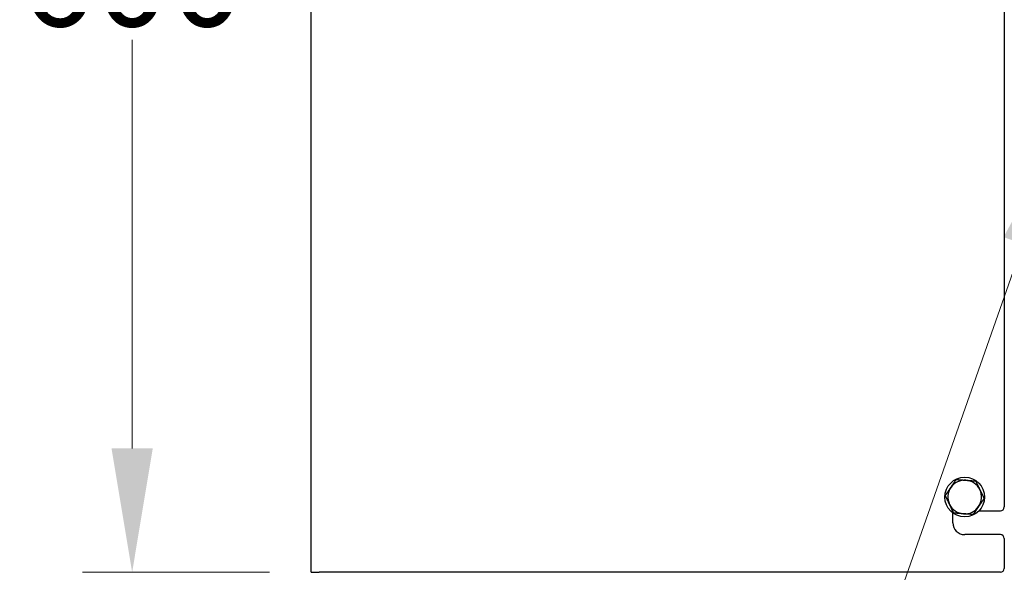
# Model space of a CAD drawing. Units: millimetres. Extents: x 389 to 5225, y 49 to 6810.
# Drawn here: x 650 to 1148, y 1176 to 1455 of the extents above; entities that cross this region are included whole.
import ezdxf

# ---------------------------------------------------------------- set-up
doc = ezdxf.new("R2010")
doc.units = ezdxf.units.MM
doc.header["$LTSCALE"] = 25
for name, color, linetype, lineweight in [('Dimensions(Hillmar_metric)', 7, 'Continuous', 13), ('Symbols(Hillmar_metric)', 7, 'Continuous', 18), ('Visible Edges(Hillmar_metric)', 7, 'Continuous', 25)]:
    doc.layers.add(name, color=color, linetype=linetype, lineweight=lineweight)
doc.styles.add('Hillmar_metric_Dimensions', font='arial.ttf')
doc.dimstyles.new('DEFAULT-ISO-Method 1b-Hillmar_metric', dxfattribs={"dimscale": 25, "dimtxt": 2, "dimasz": 2.5, "dimexe": 1, "dimexo": 1, "dimgap": 0.25, "dimtad": 1, "dimtih": 1, "dimtoh": 1, "dimrnd": 1e-08, "dimdsep": 46, "dimtxsty": 'Hillmar_metric_Dimensions', "dimcen": 0.09, "dimdle": 8, "dimclrd": 7, "dimclre": 7, "dimclrt": 7, "dimazin": 2, "dimtfac": 0.75, "dimtmove": 0, "dimatfit": 3, "dimfxl": 1, "dimtolj": 1, "dimlwd": 9, "dimlwe": 9, "dimarcsym": 0})
doc.dimstyles.new('DEFAULT-ISO-Method 1b-Hillmar_metric$7', dxfattribs={"dimscale": 25, "dimtxt": 2, "dimasz": 2.5, "dimexe": 1, "dimexo": 1, "dimgap": 0.25, "dimtad": 1, "dimtih": 1, "dimtoh": 1, "dimrnd": 1e-08, "dimdsep": 46, "dimtxsty": 'Hillmar_metric_Dimensions', "dimcen": 0.09, "dimdle": 8, "dimclrd": 7, "dimclre": 7, "dimclrt": 7, "dimazin": 2, "dimtfac": 0.75, "dimtmove": 0, "dimatfit": 3, "dimfxl": 1, "dimtolj": 1, "dimlwd": 15, "dimlwe": 9, "dimarcsym": 0})

# ---------------------------------------------------------------- blocks, each defined once
blk = doc.blocks.new('*D44')
at = {"layer": 'Defpoints', "color": 0, "linetype": 'Continuous', "transparency": 16777216}
for p in [(707.14, 1775.67), (801.57, 1775.67), (801.57, 1175.67)]:
    blk.add_point(p, dxfattribs=at)
at = {"layer": 'Dimensions(Hillmar_metric)', "color": 7, "linetype": 'Continuous', "lineweight": 9, "transparency": 16777216}
for p, q in [((776.57, 1775.67), (682.14, 1775.67)), ((707.14, 1713.17), (707.14, 1508.08)), ((707.14, 1238.17), (707.14, 1444.52)), ((776.57, 1175.67), (682.14, 1175.67))]:
    blk.add_line(p, q, dxfattribs=at)
at = {"layer": 'Dimensions(Hillmar_metric)', "color": 7, "linetype": 'Continuous', "transparency": 16777216}
for points in [[(696.72, 1713.17), (717.55, 1713.17), (707.14, 1775.67)], [(696.72, 1238.17), (717.55, 1238.17), (707.14, 1175.67)]]:
    blk.add_solid(points, dxfattribs=at)
at = {"layer": 'Dimensions(Hillmar_metric)', "color": 7, "linetype": 'Continuous', "lineweight": 13, "transparency": 16777216, "insert": (707.14, 1476.3), "char_height": 50, "attachment_point": 5, "style": 'Hillmar_metric_Dimensions'}
blk.add_mtext('\\A1;600', dxfattribs=at)

msp = doc.modelspace()

# ---------------------------------------------------------------- linework, layer by layer
at = {"layer": 'Visible Edges(Hillmar_metric)'}
for p, q in [((797.572, 1175.668), (797.572, 1771.668)), ((1147.572, 1727.668), (1147.572, 1208.668)), ((1121.572, 1200.668), (1121.572, 1205.668)), ((1135.572, 1206.668), (1145.572, 1206.668)), ((1145.572, 1194.668), (1127.572, 1194.668)), ((1147.572, 1192.668), (1147.572, 1177.668)), ((797.572, 1175.668), (801.572, 1175.668)), ((1145.572, 1175.668), (801.572, 1175.668))]:
    msp.add_line(p, q, dxfattribs=at)
msp.add_circle((1127.572, 1213.668), 10, dxfattribs=at)
for centre, radius, start, end in [((1127.572, 1213.668), 8.5, 145.77989, 205.77989), ((1127.572, 1213.668), 8.5, 85.77989, 145.77989), ((1127.572, 1213.668), 8.5, 25.77989, 85.77989), ((1127.572, 1213.668), 8.5, 325.77989, 25.77989), ((1127.572, 1213.668), 8.5, 205.77989, 265.77989), ((1127.572, 1213.668), 8.5, 265.77989, 325.77989), ((1145.572, 1208.668), 2, 270, 0), ((1135.572, 1208.668), 2, 248.68488, 270), ((1127.572, 1200.668), 6, 180, 270), ((1145.572, 1192.668), 2, 0, 90), ((1145.572, 1177.668), 2, 270, 0)]:
    msp.add_arc(centre, radius, start, end, dxfattribs=at)
for points in [[(1117.783, 1214.39), (1119.262, 1216.564), (1120.543, 1218.448)], [(1120.543, 1218.448), (1121.824, 1220.331), (1123.303, 1222.506)], [(1123.303, 1222.506), (1125.926, 1222.312), (1128.197, 1222.145)], [(1128.197, 1222.145), (1130.469, 1221.977), (1133.091, 1221.783)], [(1133.091, 1221.783), (1134.235, 1219.415), (1135.226, 1217.364)], [(1119.918, 1209.971), (1118.927, 1212.022), (1117.783, 1214.39)], [(1135.226, 1217.364), (1136.216, 1215.313), (1137.36, 1212.945)], [(1122.052, 1205.552), (1120.908, 1207.92), (1119.918, 1209.971)], [(1134.6, 1208.887), (1133.319, 1207.004), (1131.84, 1204.829)], [(1137.36, 1212.945), (1135.881, 1210.771), (1134.6, 1208.887)], [(1126.946, 1205.191), (1124.675, 1205.358), (1122.052, 1205.552)], [(1131.84, 1204.829), (1129.218, 1205.023), (1126.946, 1205.191)]]:
    msp.add_rational_spline(points, [1, 1.0379548493, 1], degree=2, dxfattribs=at)

# ---------------------------------------------------------------- dimensions: what is measured, and where the dimension line sits
at = {"layer": 'Dimensions(Hillmar_metric)', "color": 7, "linetype": 'Continuous', "lineweight": 13}
dim = msp.add_linear_dim(base=(707.138, 1775.668), p1=(801.572, 1175.668), p2=(801.572, 1775.668), angle=90, dimstyle='DEFAULT-ISO-Method 1b-Hillmar_metric', override={"dimtofl": 0, "dimatfit": 1}, dxfattribs=at)
dim.commit()
dim.dimension.update_dxf_attribs({"geometry": '*D44', "text_midpoint": (707.138, 1476.302), "dimtype": 160})

# ---------------------------------------------------------------- leaders
at = {"layer": 'Symbols(Hillmar_metric)', "color": 7, "linetype": 'Continuous', "lineweight": 18, "annotation_type": 0, "has_hookline": 1, "hookline_direction": 1, "text_width": 300.75}
msp.add_leader([(1177.572, 1400.437), (1025.687, 967.506), (963.187, 967.506)], dimstyle='DEFAULT-ISO-Method 1b-Hillmar_metric$7', override={"dimtad": 0}, dxfattribs=at)

doc.saveas('drawing.dxf')
